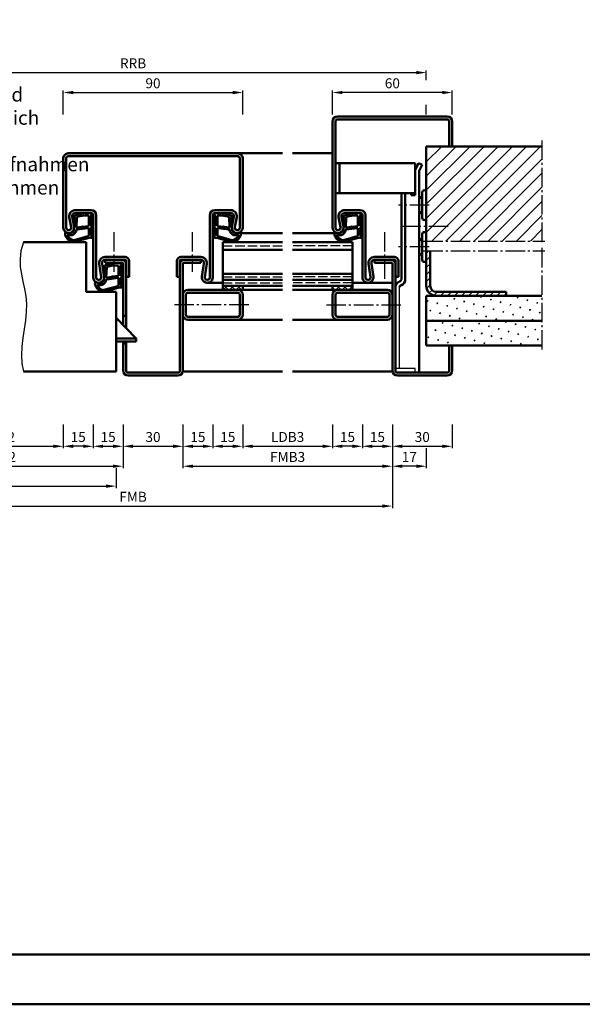
# Model space of a CAD drawing. Units: millimetres. Extents: x 0 to 8400, y -26 to 743.
# Drawn here: x 5485 to 5767, y 0 to 494 of the extents above; entities that cross this region are included whole.
import ezdxf

# ---------------------------------------------------------------- set-up
doc = ezdxf.new("R2010")
doc.units = ezdxf.units.MM
doc.linetypes.add('AM_DIN_F_W050', pattern=[6.25, 4.75, -1.5])
doc.linetypes.add('AM_DIN_G_W050', pattern=[13.75, 9.75, -1.5, 1, -1.5])
for name, color, linetype, lineweight in [('AM_0', 7, 'Continuous', 50), ('AM_1', 14, 'Continuous', 50), ('AM_3', 6, 'AM_DIN_F_W050', 25), ('AM_4', 3, 'Continuous', 25), ('AM_5', 3, 'Continuous', 25), ('AM_6', 2, 'Continuous', 35), ('AM_7', 4, 'AM_DIN_G_W050', 25), ('AM_8', 1, 'Continuous', 25), ('AM_BOR', 7, 'Continuous', 50)]:
    doc.layers.add(name, color=color, linetype=linetype, lineweight=lineweight)
doc.layers.add('AM_12', color=7, linetype='Continuous', lineweight=50, plot=False)
doc.styles.get("Standard").update_dxf_attribs({"font": 'ISOCP.SHX'})
doc.dimstyles.new('AM_DIN$0', dxfattribs={"dimtxt": 5, "dimasz": 5, "dimexe": 1, "dimexo": 1, "dimgap": 1.5, "dimtad": 1, "dimdsep": 46, "dimtxsty": 'Standard', "dimcen": 0, "dimclrd": 256, "dimclre": 256, "dimclrt": 2, "dimazin": 2, "dimtp": 0.1, "dimtm": 0.1, "dimtfac": 0.71, "dimtmove": 0, "dimatfit": 3, "dimfxl": 0, "dimlwd": -1, "dimlwe": -1, "dimarcsym": 0})
pattern_1 = [(45, (-119.0536, 1020.9957), (-1.3148007, 4.9069032), [0.635, -4.445]), (135, (-118.829, 1021.2202), (-4.9069032, 1.3148007), [0.3175, -8.481318]), (135, (-118.773, 1021.2763), (-4.9069032, 1.3148007), [0.254, -8.544818]), (135, (-118.8852, 1021.164), (-4.9069032, 1.3148007), [0.254, -8.544818]), (105, (-118.717, 1021.3324), (-4.9069032, 1.3148008), [0.2032, -4.8768]), (165, (-118.9414, 1021.108), (-3.5921024, -3.5921024), [0.2032, -4.8768])]

# ---------------------------------------------------------------- blocks, each defined once
blk = doc.blocks.new('DIN_A3_BOS')
at = {"layer": 'AM_12'}
blk.add_lwpolyline([(0, 0), (420, 0), (420, 297), (0, 297)], close=True, dxfattribs=at)
at = {"layer": 'AM_BOR'}
blk.add_lwpolyline([(20, 10), (410, 10), (410, 287), (20, 287)], close=True, dxfattribs=at)
blk = doc.blocks.new('*D15')
at = {"layer": 'AM_5', "linetype": 'ByBlock'}
for p, q in [((5507, 446.5), (5507, 458.5)), ((5512, 457.5), (5592, 457.5)), ((5597, 446.5), (5597, 458.5))]:
    blk.add_line(p, q, dxfattribs=at)
at = {"layer": 'AM_5'}
for points in [[(5512, 458.33), (5512, 456.67), (5507, 457.5)], [(5592, 458.33), (5592, 456.67), (5597, 457.5)]]:
    blk.add_solid(points, dxfattribs=at)
at = {"layer": 'Defpoints', "color": 0}
for p in [(5597, 457.5), (5507, 445.5), (5597, 445.5)]:
    blk.add_point(p, dxfattribs=at)
at = {"layer": 'AM_5', "color": 2, "insert": (5552, 461.5), "char_height": 5, "attachment_point": 5}
blk.add_mtext('90', dxfattribs=at)
blk = doc.blocks.new('*D129')
at = {"layer": 'AM_5', "linetype": 'ByBlock'}
for p, q in [((5537, 291), (5537, 279)), ((5567, 291), (5567, 279)), ((5542, 280), (5562, 280))]:
    blk.add_line(p, q, dxfattribs=at)
at = {"layer": 'AM_5'}
for points in [[(5542, 280.83), (5542, 279.17), (5537, 280)], [(5562, 280.83), (5562, 279.17), (5567, 280)]]:
    blk.add_solid(points, dxfattribs=at)
at = {"layer": 'Defpoints', "color": 0}
for p in [(5537, 292), (5567, 292), (5567, 280)]:
    blk.add_point(p, dxfattribs=at)
at = {"layer": 'AM_5', "color": 2, "insert": (5552, 284), "char_height": 5, "attachment_point": 5}
blk.add_mtext('30', dxfattribs=at)
blk = doc.blocks.new('*D130')
at = {"layer": 'AM_5', "linetype": 'ByBlock'}
for p, q in [((5522, 291), (5522, 279)), ((5537, 291), (5537, 279)), ((5527, 280), (5532, 280))]:
    blk.add_line(p, q, dxfattribs=at)
at = {"layer": 'AM_5'}
for points in [[(5527, 280.83), (5527, 279.17), (5522, 280)], [(5532, 280.83), (5532, 279.17), (5537, 280)]]:
    blk.add_solid(points, dxfattribs=at)
at = {"layer": 'Defpoints', "color": 0}
for p in [(5522, 292), (5537, 292), (5537, 280)]:
    blk.add_point(p, dxfattribs=at)
at = {"layer": 'AM_5', "color": 2, "insert": (5529.5, 284), "char_height": 5, "attachment_point": 5}
blk.add_mtext('15', dxfattribs=at)
blk = doc.blocks.new('*D131')
at = {"layer": 'AM_5', "linetype": 'ByBlock'}
for p, q in [((5507, 291), (5507, 279)), ((5522, 291), (5522, 279)), ((5517, 280), (5512, 280))]:
    blk.add_line(p, q, dxfattribs=at)
at = {"layer": 'AM_5'}
for points in [[(5512, 280.83), (5512, 279.17), (5507, 280)], [(5517, 280.83), (5517, 279.17), (5522, 280)]]:
    blk.add_solid(points, dxfattribs=at)
at = {"layer": 'Defpoints', "color": 0}
for p in [(5507, 292), (5522, 292), (5507, 280)]:
    blk.add_point(p, dxfattribs=at)
at = {"layer": 'AM_5', "color": 2, "insert": (5514.5, 284), "char_height": 5, "attachment_point": 5}
blk.add_mtext('15', dxfattribs=at)
blk = doc.blocks.new('*D132')
at = {"layer": 'AM_5', "linetype": 'ByBlock'}
for p, q in [((5567, 291), (5567, 279)), ((5582, 291), (5582, 279)), ((5572, 280), (5577, 280))]:
    blk.add_line(p, q, dxfattribs=at)
at = {"layer": 'AM_5'}
for points in [[(5572, 280.83), (5572, 279.17), (5567, 280)], [(5577, 280.83), (5577, 279.17), (5582, 280)]]:
    blk.add_solid(points, dxfattribs=at)
at = {"layer": 'Defpoints', "color": 0}
for p in [(5567, 292), (5582, 292), (5582, 280)]:
    blk.add_point(p, dxfattribs=at)
at = {"layer": 'AM_5', "color": 2, "insert": (5574.5, 284), "char_height": 5, "attachment_point": 5}
blk.add_mtext('15', dxfattribs=at)
blk = doc.blocks.new('*D133')
at = {"layer": 'AM_5', "linetype": 'ByBlock'}
for p, q in [((5582, 291), (5582, 279)), ((5597, 291), (5597, 279)), ((5587, 280), (5592, 280))]:
    blk.add_line(p, q, dxfattribs=at)
at = {"layer": 'AM_5'}
for points in [[(5587, 280.83), (5587, 279.17), (5582, 280)], [(5592, 280.83), (5592, 279.17), (5597, 280)]]:
    blk.add_solid(points, dxfattribs=at)
at = {"layer": 'Defpoints', "color": 0}
for p in [(5582, 292), (5597, 292), (5597, 280)]:
    blk.add_point(p, dxfattribs=at)
at = {"layer": 'AM_5', "color": 2, "insert": (5589.5, 284), "char_height": 5, "attachment_point": 5}
blk.add_mtext('15', dxfattribs=at)
blk = doc.blocks.new('*D134')
at = {"layer": 'AM_5', "linetype": 'ByBlock'}
for p, q in [((5672, 291), (5672, 279)), ((5702, 291), (5702, 279)), ((5677, 280), (5697, 280))]:
    blk.add_line(p, q, dxfattribs=at)
at = {"layer": 'AM_5'}
for points in [[(5677, 280.83), (5677, 279.17), (5672, 280)], [(5697, 280.83), (5697, 279.17), (5702, 280)]]:
    blk.add_solid(points, dxfattribs=at)
at = {"layer": 'Defpoints', "color": 0}
for p in [(5672, 292), (5702, 292), (5702, 280)]:
    blk.add_point(p, dxfattribs=at)
at = {"layer": 'AM_5', "color": 2, "insert": (5687, 284), "char_height": 5, "attachment_point": 5}
blk.add_mtext('30', dxfattribs=at)
blk = doc.blocks.new('*D135')
at = {"layer": 'AM_5', "linetype": 'ByBlock'}
for p, q in [((5657, 291), (5657, 279)), ((5672, 291), (5672, 279)), ((5662, 280), (5667, 280))]:
    blk.add_line(p, q, dxfattribs=at)
at = {"layer": 'AM_5'}
for points in [[(5662, 280.83), (5662, 279.17), (5657, 280)], [(5667, 280.83), (5667, 279.17), (5672, 280)]]:
    blk.add_solid(points, dxfattribs=at)
at = {"layer": 'Defpoints', "color": 0}
for p in [(5657, 292), (5672, 292), (5672, 280)]:
    blk.add_point(p, dxfattribs=at)
at = {"layer": 'AM_5', "color": 2, "insert": (5664.5, 284), "char_height": 5, "attachment_point": 5}
blk.add_mtext('15', dxfattribs=at)
blk = doc.blocks.new('*D136')
at = {"layer": 'AM_5', "linetype": 'ByBlock'}
for p, q in [((5642, 291), (5642, 279)), ((5657, 291), (5657, 279)), ((5652, 280), (5647, 280))]:
    blk.add_line(p, q, dxfattribs=at)
at = {"layer": 'AM_5'}
for points in [[(5647, 280.83), (5647, 279.17), (5642, 280)], [(5652, 280.83), (5652, 279.17), (5657, 280)]]:
    blk.add_solid(points, dxfattribs=at)
at = {"layer": 'Defpoints', "color": 0}
for p in [(5642, 292), (5657, 292), (5642, 280)]:
    blk.add_point(p, dxfattribs=at)
at = {"layer": 'AM_5', "color": 2, "insert": (5649.5, 284), "char_height": 5, "attachment_point": 5}
blk.add_mtext('15', dxfattribs=at)
blk = doc.blocks.new('*D137')
at = {"layer": 'AM_5', "linetype": 'ByBlock'}
for p, q in [((5597, 291), (5597, 279)), ((5642, 291), (5642, 279)), ((5602, 280), (5637, 280))]:
    blk.add_line(p, q, dxfattribs=at)
at = {"layer": 'AM_5'}
for points in [[(5602, 280.83), (5602, 279.17), (5597, 280)], [(5637, 280.83), (5637, 279.17), (5642, 280)]]:
    blk.add_solid(points, dxfattribs=at)
at = {"layer": 'Defpoints', "color": 0}
for p in [(5597, 292), (5642, 292), (5642, 280)]:
    blk.add_point(p, dxfattribs=at)
at = {"layer": 'AM_5', "color": 2, "insert": (5619.5, 284.03), "char_height": 5, "attachment_point": 5}
blk.add_mtext('LDB3', dxfattribs=at)
blk = doc.blocks.new('*D138')
at = {"layer": 'AM_5', "linetype": 'ByBlock'}
for p, q in [((5442, 291), (5442, 279)), ((5507, 291), (5507, 279)), ((5447, 280), (5502, 280))]:
    blk.add_line(p, q, dxfattribs=at)
at = {"layer": 'AM_5'}
for points in [[(5447, 280.83), (5447, 279.17), (5442, 280)], [(5502, 280.83), (5502, 279.17), (5507, 280)]]:
    blk.add_solid(points, dxfattribs=at)
at = {"layer": 'Defpoints', "color": 0}
for p in [(5442, 292), (5507, 292), (5507, 280)]:
    blk.add_point(p, dxfattribs=at)
at = {"layer": 'AM_5', "color": 2, "insert": (5474.5, 284.03), "char_height": 5, "attachment_point": 5}
blk.add_mtext('LDB2', dxfattribs=at)
blk = doc.blocks.new('*D139')
at = {"layer": 'AM_5', "linetype": 'ByBlock'}
for p, q in [((5412, 291), (5412, 269)), ((5537, 291), (5537, 269)), ((5417, 270), (5532, 270))]:
    blk.add_line(p, q, dxfattribs=at)
at = {"layer": 'AM_5'}
for points in [[(5417, 270.83), (5417, 269.17), (5412, 270)], [(5532, 270.83), (5532, 269.17), (5537, 270)]]:
    blk.add_solid(points, dxfattribs=at)
at = {"layer": 'Defpoints', "color": 0}
for p in [(5412, 292), (5537, 292), (5537, 270)]:
    blk.add_point(p, dxfattribs=at)
at = {"layer": 'AM_5', "color": 2, "insert": (5474.5, 274), "char_height": 5, "attachment_point": 5}
blk.add_mtext('FMB2', dxfattribs=at)
blk = doc.blocks.new('*D140')
at = {"layer": 'AM_5', "linetype": 'ByBlock'}
for p, q in [((5567, 291), (5567, 269)), ((5672, 291), (5672, 269)), ((5572, 270), (5667, 270))]:
    blk.add_line(p, q, dxfattribs=at)
at = {"layer": 'AM_5'}
for points in [[(5572, 270.83), (5572, 269.17), (5567, 270)], [(5667, 270.83), (5667, 269.17), (5672, 270)]]:
    blk.add_solid(points, dxfattribs=at)
at = {"layer": 'Defpoints', "color": 0}
for p in [(5567, 292), (5672, 292), (5672, 270)]:
    blk.add_point(p, dxfattribs=at)
at = {"layer": 'AM_5', "color": 2, "insert": (5619.5, 274), "char_height": 5, "attachment_point": 5}
blk.add_mtext('FMB3', dxfattribs=at)
blk = doc.blocks.new('*D141')
at = {"layer": 'AM_5', "linetype": 'ByBlock'}
for p, q in [((5415.5, 269), (5415.5, 259)), ((5533.5, 269), (5533.5, 259)), ((5420.5, 260), (5528.5, 260))]:
    blk.add_line(p, q, dxfattribs=at)
at = {"layer": 'AM_5'}
for points in [[(5420.5, 260.83), (5420.5, 259.17), (5415.5, 260)], [(5528.5, 260.83), (5528.5, 259.17), (5533.5, 260)]]:
    blk.add_solid(points, dxfattribs=at)
at = {"layer": 'Defpoints', "color": 0}
for p in [(5415.5, 270), (5533.5, 270), (5533.5, 260)]:
    blk.add_point(p, dxfattribs=at)
at = {"layer": 'AM_5', "color": 2, "insert": (5474.5, 264), "char_height": 5, "attachment_point": 5}
blk.add_mtext('TAB', dxfattribs=at)
blk = doc.blocks.new('*D142')
at = {"layer": 'AM_5', "linetype": 'ByBlock'}
for p, q in [((5412, 291), (5412, 249)), ((5672, 291), (5672, 249)), ((5417, 250), (5667, 250))]:
    blk.add_line(p, q, dxfattribs=at)
at = {"layer": 'AM_5'}
for points in [[(5417, 250.83), (5417, 249.17), (5412, 250)], [(5667, 250.83), (5667, 249.17), (5672, 250)]]:
    blk.add_solid(points, dxfattribs=at)
at = {"layer": 'Defpoints', "color": 0}
for p in [(5412, 292), (5672, 292), (5672, 250)]:
    blk.add_point(p, dxfattribs=at)
at = {"layer": 'AM_5', "color": 2, "insert": (5542, 254), "char_height": 5, "attachment_point": 5}
blk.add_mtext('FMB', dxfattribs=at)
blk = doc.blocks.new('*D341')
at = {"layer": 'AM_5', "linetype": 'ByBlock'}
for p, q in [((5642, 446.5), (5642, 458.5)), ((5697, 457.5), (5647, 457.5)), ((5702, 446.5), (5702, 458.5))]:
    blk.add_line(p, q, dxfattribs=at)
at = {"layer": 'AM_5'}
for points in [[(5647, 458.33), (5647, 456.67), (5642, 457.5)], [(5697, 458.33), (5697, 456.67), (5702, 457.5)]]:
    blk.add_solid(points, dxfattribs=at)
at = {"layer": 'Defpoints', "color": 0}
for p in [(5642, 457.5), (5642, 445.5), (5702, 445.5)]:
    blk.add_point(p, dxfattribs=at)
at = {"layer": 'AM_5', "color": 2, "insert": (5672, 461.5), "char_height": 5, "attachment_point": 5}
blk.add_mtext('60', dxfattribs=at)
blk = doc.blocks.new('*D342')
at = {"layer": 'AM_5', "linetype": 'ByBlock'}
for p, q in [((5672, 291), (5672, 269)), ((5689, 279), (5689, 269)), ((5684, 270), (5677, 270))]:
    blk.add_line(p, q, dxfattribs=at)
at = {"layer": 'AM_5'}
for points in [[(5677, 270.83), (5677, 269.17), (5672, 270)], [(5684, 270.83), (5684, 269.17), (5689, 270)]]:
    blk.add_solid(points, dxfattribs=at)
at = {"layer": 'Defpoints', "color": 0}
for p in [(5672, 292), (5689, 280), (5672, 270)]:
    blk.add_point(p, dxfattribs=at)
at = {"layer": 'AM_5', "color": 2, "insert": (5680.5, 274), "char_height": 5, "attachment_point": 5}
blk.add_mtext('17', dxfattribs=at)
blk = doc.blocks.new('*D343')
at = {"layer": 'AM_5', "linetype": 'ByBlock'}
for p, q in [((5395, 463.75), (5395, 468.5)), ((5400, 467.5), (5684, 467.5)), ((5689, 463.75), (5689, 468.5)), ((5395, 446.5), (5395, 451.25)), ((5689, 446.5), (5689, 451.25))]:
    blk.add_line(p, q, dxfattribs=at)
at = {"layer": 'AM_5'}
for points in [[(5400, 468.33), (5400, 466.67), (5395, 467.5)], [(5684, 468.33), (5684, 466.67), (5689, 467.5)]]:
    blk.add_solid(points, dxfattribs=at)
at = {"layer": 'Defpoints', "color": 0}
for p in [(5689, 467.5), (5395, 445.5), (5689, 445.5)]:
    blk.add_point(p, dxfattribs=at)
at = {"layer": 'AM_5', "color": 2, "insert": (5542, 471.5), "char_height": 5, "attachment_point": 5}
blk.add_mtext('RRB', dxfattribs=at)

msp = doc.modelspace()

# ---------------------------------------------------------------- hatches: boundary and pattern name
at = {"layer": 'AM_8'}
h = msp.add_hatch(color=256, dxfattribs=at)
h.dxf.hatch_style = 1
h.paths.add_polyline_path([(5673, 375), (5662.985, 375, 0.4574018), (5660.017, 371.566), (5660.987, 364.931, -1.0753541), (5658.5, 364.75), (5658.5, 396, 0.4142136), (5656, 398.5), (5648, 398.5, 0.4693847), (5645.051, 394.949), (5645.979, 389.979, -1.0968549), (5643.5, 389.75), (5643.5, 443, -0.4142136), (5644.5, 444), (5699.5, 444, -0.4142136), (5700.5, 443), (5700.5, 430.5), (5702, 430.5), (5702, 443, 0.4142136), (5699.5, 445.5), (5644.5, 445.5, 0.4142136), (5642, 443), (5642, 389.75, 1.0968549), (5647.453, 390.255), (5646.525, 395.225, -0.4693847), (5648, 397), (5656, 397, -0.4142136), (5657, 396), (5657, 364.75, 1.0753541), (5662.471, 365.148), (5661.501, 371.783, -0.4574018), (5662.985, 373.5), (5673, 373.5, -0.4142136), (5673.5, 373), (5673.5, 365), (5675, 365), (5675, 373, 0.4142136)])
h = msp.add_hatch(dxfattribs=at)
h.set_pattern_fill('_U', color=256, scale=5, angle=45, pattern_type=0)
h.set_pattern_definition([(45, (-119.0536, 1020.9957), (-3.535534, 3.535534), [])])
h.paths.add_polyline_path([(5747, 430.5), (5689, 430.5), (5689, 383), (5747, 383)])
h = msp.add_hatch(color=256, dxfattribs=at)
h.dxf.hatch_style = 1
h.paths.add_polyline_path([(5576.015, 375), (5566, 375, 0.4142136), (5564, 373), (5564, 365), (5565.5, 365), (5565.5, 373, -0.4142136), (5566, 373.5), (5576.015, 373.5, -0.4574018), (5577.499, 371.783), (5576.529, 365.148, 1.0753541), (5582, 364.75), (5582, 396, -0.4142136), (5583, 397), (5591, 397, -0.4693847), (5592.475, 395.225), (5591.547, 390.255, 1.0968549), (5597, 389.75), (5597, 424.5, 0.4142136), (5594.5, 427), (5594.25, 427), (5509.5, 427, 0.4142136), (5507, 424.5), (5507, 389.75, 1.0968549), (5512.453, 390.255), (5511.525, 395.225, -0.4693847), (5513, 397), (5521, 397, -0.4142136), (5522, 396), (5522, 364.75, 1.0753541), (5527.471, 365.148), (5526.501, 371.783, -0.4574018), (5527.985, 373.5), (5538, 373.5, -0.4142136), (5538.5, 373), (5538.5, 365), (5540, 365), (5540, 373, 0.4142136), (5538, 375), (5527.985, 375, 0.4574018), (5525.017, 371.566), (5525.987, 364.931, -1.0753541), (5523.5, 364.75), (5523.5, 396, 0.4142136), (5521, 398.5), (5513, 398.5, 0.4693847), (5510.051, 394.949), (5510.979, 389.979, -1.0968549), (5508.5, 389.75), (5508.5, 424.5, -0.4142136), (5509.5, 425.5), (5594.5, 425.5, -0.4142136), (5595.5, 424.5), (5595.5, 389.75, -1.0968549), (5593.021, 389.979), (5593.949, 394.949, 0.4693847), (5591, 398.5), (5583, 398.5, 0.4142136), (5580.5, 396), (5580.5, 364.75, -1.0753541), (5578.013, 364.931), (5578.983, 371.566, 0.4574018)])
h = msp.add_hatch(dxfattribs=at)
h.set_pattern_fill('_U', color=256, scale=2.5, angle=45, pattern_type=0)
h.set_pattern_definition([(45, (-119.0536, 1020.9957), (-1.767767, 1.767767), [])])
h.paths.add_polyline_path([(5729, 357.5), (5694, 357.5, -0.4142136), (5691, 360.5), (5691, 378), (5689, 378), (5689, 360.5, 0.4142136), (5694, 355.5), (5729, 355.5)])
h = msp.add_hatch(color=256, dxfattribs=at)
h.dxf.hatch_style = 1
h.paths.add_polyline_path([(5538.5, 371.5, 0.4142136), (5536.5, 373.5), (5528, 373.5), (5528, 372), (5536.5, 372, -0.4142136), (5537, 371.5), (5537, 345.5), (5538.5, 345.5)])
h = msp.add_hatch(color=256, dxfattribs=at)
h.dxf.hatch_style = 1
h.paths.add_polyline_path([(5567, 371.5, -0.4142136), (5567.5, 372), (5576, 372), (5576, 373.5), (5567.5, 373.5, 0.4142136), (5565.5, 371.5), (5565.5, 318, -0.4142136), (5564.5, 317), (5539.5, 317, -0.4142136), (5538.5, 318), (5538.5, 331.5), (5537, 331.5), (5537, 318, 0.4142136), (5539.5, 315.5), (5564.5, 315.5, 0.4142136), (5567, 318)])
h = msp.add_hatch(color=256, dxfattribs=at)
h.dxf.hatch_style = 1
h.paths.add_polyline_path([(5671.5, 373.5), (5663, 373.5), (5663, 372), (5671.5, 372, -0.4142136), (5672, 371.5), (5672, 318, 0.4142136), (5674.5, 315.5), (5699.5, 315.5, 0.4142136), (5702, 318), (5702, 330.5), (5700.5, 330.5), (5700.5, 318, -0.4142136), (5699.5, 317), (5674.5, 317, -0.4142136), (5673.5, 318), (5673.5, 371.5, 0.4142136)])
h = msp.add_hatch(color=256, dxfattribs=at)
h.dxf.hatch_style = 1
h.paths.add_polyline_path([(5594.5, 358.5), (5569.5, 358.5, 0.4142136), (5567, 356), (5567, 346, 0.4142136), (5569.5, 343.5), (5594.5, 343.5, 0.4142136), (5597, 346), (5597, 356, 0.4142136)])
h.paths.add_polyline_path([(5594.5, 357, -0.4142136), (5595.5, 356), (5595.5, 346, -0.4142136), (5594.5, 345), (5569.5, 345, -0.4142136), (5568.5, 346), (5568.5, 356, -0.4142136), (5569.5, 357)], flags=16)
h = msp.add_hatch(dxfattribs=at)
h.set_pattern_fill('_U', color=256, scale=2.3, angle=-45, style=0, double=1, pattern_type=0)
h.set_pattern_definition([(315, (5684.5, 355), (1.626346, 1.626346), []), (45, (5684.5, 355), (-1.626346, 1.626346), [])])
h.paths.add_polyline_path([(5597, 360.5), (5587, 360.5), (5587, 358.5), (5597, 358.5)])
h = msp.add_hatch(dxfattribs=at)
h.set_pattern_fill('_U', color=256, scale=2.3, angle=-45, style=0, double=1, pattern_type=0)
h.set_pattern_definition([(315, (5529.5, 355), (1.626346, 1.626346), []), (45, (5529.5, 355), (-1.626346, 1.626346), [])])
h.paths.add_polyline_path([(5642, 360.5), (5652, 360.5), (5652, 358.5), (5642, 358.5)])
h = msp.add_hatch(color=256, dxfattribs=at)
h.dxf.hatch_style = 1
h.paths.add_polyline_path([(5669.5, 358.5), (5644.5, 358.5, 0.4142136), (5642, 356), (5642, 346, 0.4142136), (5644.5, 343.5), (5669.5, 343.5, 0.4142136), (5672, 346), (5672, 356, 0.4142136)])
h.paths.add_polyline_path([(5669.5, 357, -0.4142136), (5670.5, 356), (5670.5, 346, -0.4142136), (5669.5, 345), (5644.5, 345, -0.4142136), (5643.5, 346), (5643.5, 356, -0.4142136), (5644.5, 357)], flags=16)
h = msp.add_hatch(dxfattribs=at)
h.set_pattern_fill('SWAMP', color=256, scale=0.2, angle=45)
h.set_pattern_definition(pattern_1)
h.paths.add_polyline_path([(5747, 355.5), (5689, 355.5), (5689, 343), (5747, 343)])
h = msp.add_hatch(dxfattribs=at)
h.set_pattern_fill('SWAMP', color=256, scale=0.2, angle=45)
h.set_pattern_definition(pattern_1)
h.paths.add_polyline_path([(5747, 343), (5689, 343), (5689, 330.5), (5747, 330.5)])

# ---------------------------------------------------------------- linework, layer by layer
for p, q in [((5675.5, 319), (5675.5, 359.807)), ((5683.5, 319), (5673.5, 319)), ((5683.5, 317), (5683.5, 319))]:
    msp.add_line(p, q)
at = {"layer": 'AM_0'}
for p, q in [((5699.5, 445.5), (5644.5, 445.5)), ((5642, 389.75), (5642, 443)), ((5643.5, 443), (5643.5, 389.75)), ((5699.5, 444), (5644.5, 444)), ((5700.5, 430.5), (5700.5, 443)), ((5702, 430.5), (5702, 443)), ((5689, 430.5), (5747, 430.5)), ((5689, 430.5), (5689, 360.5)), ((5509.5, 427), (5594.5, 427)), ((5509.5, 425.5), (5594.5, 425.5)), ((5507, 389.75), (5507, 424.5)), ((5508.5, 389.75), (5508.5, 424.5)), ((5595.5, 389.75), (5595.5, 424.5)), ((5597, 389.75), (5597, 424.5)), ((5683.5, 422), (5643.5, 422)), ((5645.5, 407), (5645.5, 422)), ((5683.5, 406), (5683.5, 422)), ((5685.121, 422), (5683.5, 418.58)), ((5686.928, 421.143), (5685.121, 422)), ((5686.928, 421.143), (5685.5, 418.13)), ((5685.5, 418.13), (5685.5, 317)), ((5683.5, 407), (5643.5, 407)), ((5676.5, 363.7), (5676.5, 407)), ((5678.5, 407), (5678.5, 363.7)), ((5681.4, 406), (5681.4, 407)), ((5683.5, 406), (5681.4, 406)), ((5687, 394.5), (5687, 407.5)), ((5687, 405), (5685.5, 405)), ((5513, 398.5), (5521, 398.5)), ((5513, 397), (5521, 397)), ((5522, 396), (5522, 364.75)), ((5523.5, 396), (5523.5, 364.75)), ((5580.5, 396), (5580.5, 364.75)), ((5582, 396), (5582, 364.75)), ((5591, 398.5), (5583, 398.5)), ((5591, 397), (5583, 397)), ((5648, 398.5), (5656, 398.5)), ((5648, 397), (5656, 397)), ((5657, 396), (5657, 364.75)), ((5658.5, 364.75), (5658.5, 396)), ((5687, 397), (5685.5, 397)), ((5510.979, 389.979), (5510.051, 394.949)), ((5512.453, 390.255), (5511.525, 395.225)), ((5591.547, 390.255), (5592.475, 395.225)), ((5593.021, 389.979), (5593.949, 394.949)), ((5645.979, 389.979), (5645.051, 394.949)), ((5647.453, 390.255), (5646.525, 395.225)), ((5687, 373.5), (5687, 386.5)), ((5518.5, 382.5), (5487, 382.5)), ((5518.5, 382.5), (5518.5, 357.5)), ((5587, 358.5), (5587, 382.5)), ((5587, 382.5), (5617, 382.5)), ((5652, 382.5), (5622, 382.5)), ((5652, 358.5), (5652, 382.5)), ((5687, 384), (5685.5, 384)), ((5587, 378.5), (5617, 378.5)), ((5652, 378.5), (5622, 378.5)), ((5687, 376), (5685.5, 376)), ((5691, 360.5), (5691, 378)), ((5525.017, 371.566), (5525.987, 364.931)), ((5526.501, 371.783), (5527.471, 365.148)), ((5527.985, 375), (5538, 375)), ((5527.985, 373.5), (5538, 373.5)), ((5528, 373.5), (5528, 372)), ((5536.5, 372), (5528, 372)), ((5537, 340.825), (5537, 371.5)), ((5538.5, 339.25), (5538.5, 373)), ((5540, 373), (5540, 365)), ((5564, 373), (5564, 365)), ((5565.5, 318), (5565.5, 373)), ((5576.015, 375), (5566, 375)), ((5576.015, 373.5), (5566, 373.5)), ((5567, 318), (5567, 371.5)), ((5567.5, 372), (5576, 372)), ((5576, 373.5), (5576, 372)), ((5577.499, 371.783), (5576.529, 365.148)), ((5578.983, 371.566), (5578.013, 364.931)), ((5660.017, 371.566), (5660.987, 364.931)), ((5661.501, 371.783), (5662.471, 365.148)), ((5662.985, 375), (5673, 375)), ((5662.985, 373.5), (5673, 373.5)), ((5663, 373.5), (5663, 372)), ((5671.5, 372), (5663, 372)), ((5672, 318), (5672, 371.5)), ((5673.5, 318), (5673.5, 373)), ((5675, 373), (5675, 365)), ((5587, 366.5), (5617, 366.5)), ((5652, 366.5), (5622, 366.5)), ((5540, 365), (5538.5, 365)), ((5564, 365), (5565.5, 365)), ((5587, 363.5), (5617, 363.5)), ((5652, 363.5), (5622, 363.5)), ((5675, 365), (5673.5, 365)), ((5675.474, 362.627), (5675.842, 362.761)), ((5676.158, 360.747), (5676.526, 360.881)), ((5533.5, 357.5), (5518.5, 357.5)), ((5533.5, 357.5), (5533.5, 317.5)), ((5568.5, 346), (5568.5, 356)), ((5597, 358.5), (5569.5, 358.5)), ((5594.5, 357), (5569.5, 357)), ((5587, 360.5), (5617, 360.5)), ((5595.5, 356), (5595.5, 346)), ((5597, 360.5), (5597, 358.5)), ((5597, 356), (5597, 346)), ((5652, 360.5), (5622, 360.5)), ((5642, 360.5), (5642, 358.5)), ((5642, 358.5), (5669.5, 358.5)), ((5642, 356), (5642, 346)), ((5643.5, 356), (5643.5, 346)), ((5644.5, 357), (5669.5, 357)), ((5670.5, 346), (5670.5, 356)), ((5694, 357.5), (5729, 357.5)), ((5729, 355.5), (5729, 357.5)), ((5689, 355.5), (5747, 355.5)), ((5689, 355.5), (5689, 330.5)), ((5543.5, 334), (5533.5, 344.5)), ((5538.5, 345.5), (5537, 345.5)), ((5594.5, 345), (5569.5, 345)), ((5594.5, 343.5), (5569.5, 343.5)), ((5644.5, 345), (5669.5, 345)), ((5644.5, 343.5), (5669.5, 343.5)), ((5689, 343), (5747, 343)), ((5543.5, 334), (5533.5, 334)), ((5543.5, 332.5), (5533.5, 332.5)), ((5537, 318), (5537, 332.5)), ((5538.5, 331.5), (5537, 331.5)), ((5538.5, 318), (5538.5, 332.5)), ((5543.5, 332.5), (5543.5, 334)), ((5689, 330.5), (5747, 330.5)), ((5700.5, 330.5), (5700.5, 318)), ((5702, 330.5), (5702, 318)), ((5533.5, 317.5), (5487, 317.5)), ((5539.5, 317), (5564.5, 317)), ((5699.5, 317), (5674.5, 317)), ((5539.5, 315.5), (5564.5, 315.5)), ((5699.5, 315.5), (5674.5, 315.5))]:
    msp.add_line(p, q, dxfattribs=at)
for centre, radius, start, end in [((5644.5, 443), 2.5, 90, 180), ((5699.5, 443), 2.5, 0, 90), ((5644.5, 443), 1, 90, 180), ((5699.5, 443), 1, 0, 90), ((5509.5, 424.5), 2.5, 90, 180), ((5509.5, 424.5), 1, 90, 180), ((5594.5, 424.5), 2.5, 0, 90), ((5594.5, 424.5), 1, 0, 90), ((5688, 407.5), 1, 0, 180), ((5513, 395.5), 3, 90, 190.57858), ((5513, 395.5), 1.5, 90, 190.57858), ((5521, 396), 2.5, 0, 90), ((5521, 396), 1, 0, 90), ((5583, 396), 2.5, 90, 180), ((5583, 396), 1, 90, 180), ((5591, 395.5), 3, 349.42142, 90), ((5591, 395.5), 1.5, 349.42142, 90), ((5648, 395.5), 3, 90, 190.57858), ((5648, 395.5), 1.5, 90, 190.57858), ((5656, 396), 2.5, 0, 90), ((5656, 396), 1, 0, 90), ((5688, 394.5), 1, 180, 0), ((5509.75, 389.75), 2.75, 180, 10.57858), ((5509.75, 389.75), 1.25, 180, 10.57858), ((5594.25, 389.75), 2.75, 169.42142, 0), ((5594.25, 389.75), 1.25, 169.42142, 0), ((5644.75, 389.75), 2.75, 180, 10.57858), ((5644.75, 389.75), 1.25, 180, 10.57858), ((5688, 386.5), 1, 0, 180), ((5527.985, 372), 3, 90, 188.31776), ((5527.985, 372), 1.5, 90, 188.31776), ((5536.5, 371.5), 2, 0, 90), ((5536.5, 371.5), 0.5, 0, 90), ((5538, 373), 2, 0, 90), ((5538, 373), 0.5, 0, 90), ((5566, 373), 2, 90, 180), ((5567.5, 371.5), 2, 90, 180), ((5566, 373), 0.5, 90, 180), ((5567.5, 371.5), 0.5, 90, 180), ((5576.015, 372), 3, 351.68224, 90), ((5576.015, 372), 1.5, 351.68224, 90), ((5662.985, 372), 3, 90, 188.31776), ((5662.985, 372), 1.5, 90, 188.31776), ((5671.5, 371.5), 2, 0, 90), ((5671.5, 371.5), 0.5, 0, 90), ((5673, 373), 2, 0, 90), ((5673, 373), 0.5, 0, 90), ((5688, 373.5), 1, 180, 0), ((5524.75, 364.75), 2.75, 180, 8.31776), ((5524.75, 364.75), 1.25, 180, 8.31776), ((5579.25, 364.75), 2.75, 171.68224, 0), ((5579.25, 364.75), 1.25, 171.68224, 0), ((5659.75, 364.75), 2.75, 180, 8.31776), ((5659.75, 364.75), 1.25, 180, 8.31776), ((5676.5, 359.807), 3, 110, 180), ((5676.5, 359.807), 1, 110, 180), ((5675.5, 363.7), 1, 290, 0), ((5675.5, 363.7), 3, 290, 0), ((5569.5, 356), 2.5, 90, 180), ((5569.5, 356), 1, 90, 180), ((5594.5, 356), 2.5, 0, 90), ((5594.5, 356), 1, 0, 90), ((5644.5, 356), 2.5, 90, 180), ((5644.5, 356), 1, 90, 180), ((5669.5, 356), 2.5, 0, 90), ((5669.5, 356), 1, 0, 90), ((5694, 360.5), 5, 180, 270), ((5694, 360.5), 3, 180, 270), ((5569.5, 346), 2.5, 180, 270), ((5569.5, 346), 1, 180, 270), ((5594.5, 346), 1, 270, 0), ((5594.5, 346), 2.5, 270, 0), ((5644.5, 346), 2.5, 180, 270), ((5644.5, 346), 1, 180, 270), ((5669.5, 346), 2.5, 270, 0), ((5669.5, 346), 1, 270, 0), ((5539.5, 318), 2.5, 180, 270), ((5539.5, 318), 1, 180, 270), ((5564.5, 318), 2.5, 270, 0), ((5564.5, 318), 1, 270, 0), ((5674.5, 318), 2.5, 180, 270), ((5674.5, 318), 1, 180, 270), ((5699.5, 318), 2.5, 270, 0), ((5699.5, 318), 1, 270, 0)]:
    msp.add_arc(centre, radius, start, end, dxfattribs=at)
at = {"layer": 'AM_1'}
for p, q in [((5594.25, 427), (5617, 427)), ((5642, 427), (5622, 427)), ((5687, 404.6), (5685.5, 404.6)), ((5687, 397.4), (5685.5, 397.4)), ((5594.25, 387), (5617, 387)), ((5644.75, 387), (5622, 387)), ((5687, 383.6), (5685.5, 383.6)), ((5687, 376.4), (5685.5, 376.4)), ((5579.25, 362), (5587, 362)), ((5672, 362), (5652, 362)), ((5617, 358.5), (5597, 358.5)), ((5622, 358.5), (5642, 358.5)), ((5617, 343.5), (5594.5, 343.5)), ((5622, 343.5), (5644.5, 343.5)), ((5617, 317.5), (5566.949, 317.5)), ((5622, 317.5), (5672.051, 317.5))]:
    msp.add_line(p, q, dxfattribs=at)
for points in [[(5521.85, 396.05, -0.8225617), (5521.647, 395.498), (5520.797, 395.672), (5520.797, 390.705), (5521.919, 389.831, -0.7467354), (5521.824, 389.509), (5520.797, 389.494), (5520.797, 386.044, 0.2039215), (5520.951, 385.684), (5521.938, 384.738, -0.8105302), (5521.731, 384.406), (5521.632, 384.441, 0.1645), (5519.958, 384.63), (5512.652, 382.542, -0.0661149), (5511.805, 382.517, -0.2820378), (5507.943, 386.172, -0.1590275), (5508.041, 387.215, -0.3764163), (5508.282, 387.324), (5509.699, 386.845, 0.3762127), (5512.514, 388.64), (5512.794, 394.754), (5512.172, 394.578, -0.7987948), (5511.965, 395.185, -0.1245897), (5519.239, 396.993, -0.1623187)], [(5519.747, 395.255), (5519.747, 390.797, -0.3782425), (5519.485, 390.499), (5516.828, 390.129, -0.236068), (5516.743, 390.159), (5516.639, 390.267, 0.5), (5516.481, 390.247), (5516.406, 390.116, -0.236068), (5516.332, 390.067), (5513.77, 389.715, -0.4511235), (5513.601, 389.864), (5513.786, 394.619, -0.3316729), (5514.143, 395.098, -0.0849517), (5519.249, 395.755, -0.4135048)], [(5582.15, 396.05, 0.8225617), (5582.353, 395.498), (5583.203, 395.672), (5583.203, 390.705), (5582.081, 389.831, 0.7467354), (5582.176, 389.509), (5583.203, 389.494), (5583.203, 386.044, -0.2039215), (5583.049, 385.684), (5582.062, 384.738, 0.8105302), (5582.269, 384.406), (5582.368, 384.441, -0.1645), (5584.042, 384.63), (5591.348, 382.542, 0.0661149), (5592.195, 382.517, 0.2820378), (5596.057, 386.172, 0.1590275), (5595.959, 387.215, 0.3764163), (5595.718, 387.324), (5594.301, 386.845, -0.3762127), (5591.486, 388.64), (5591.206, 394.754), (5591.828, 394.578, 0.7987948), (5592.035, 395.185, 0.1245897), (5584.761, 396.993, 0.1623187)], [(5584.253, 395.255), (5584.253, 390.797, 0.3782425), (5584.515, 390.499), (5587.172, 390.129, 0.236068), (5587.257, 390.159), (5587.361, 390.267, -0.5), (5587.519, 390.247), (5587.594, 390.116, 0.236068), (5587.668, 390.067), (5590.23, 389.715, 0.4511235), (5590.399, 389.864), (5590.214, 394.619, 0.3316729), (5589.857, 395.098, 0.0849517), (5584.751, 395.755, 0.4135048)], [(5656.85, 396.05, -0.8225617), (5656.647, 395.498), (5655.797, 395.672), (5655.797, 390.705), (5656.919, 389.831, -0.7467354), (5656.824, 389.509), (5655.797, 389.494), (5655.797, 386.044, 0.2039215), (5655.951, 385.684), (5656.938, 384.738, -0.8105302), (5656.731, 384.406), (5656.632, 384.441, 0.1645), (5654.958, 384.63), (5647.652, 382.542, -0.0661149), (5646.805, 382.517, -0.2820378), (5642.943, 386.172, -0.1590275), (5643.041, 387.215, -0.3764163), (5643.282, 387.324), (5644.699, 386.845, 0.3762127), (5647.514, 388.64), (5647.794, 394.754), (5647.172, 394.578, -0.7987948), (5646.965, 395.185, -0.1245897), (5654.239, 396.993, -0.1623187)], [(5654.747, 395.255), (5654.747, 390.797, -0.3782425), (5654.485, 390.499), (5651.828, 390.129, -0.236068), (5651.743, 390.159), (5651.639, 390.267, 0.5), (5651.481, 390.247), (5651.406, 390.116, -0.236068), (5651.332, 390.067), (5648.77, 389.715, -0.4511235), (5648.601, 389.864), (5648.786, 394.619, -0.3316729), (5649.143, 395.098, -0.0849517), (5654.249, 395.755, -0.4135048)], [(5519.747, 389.27), (5519.747, 386.058, -0.3015522), (5519.289, 385.367), (5512.432, 383.419, -0.0278584), (5512.01, 383.394, -0.2581461), (5509.196, 385.749, -0.6319644), (5509.46, 385.983, 0.4552489), (5513.601, 388.507, -0.3823944), (5513.776, 388.708), (5519.495, 389.493, -0.4511235)], [(5584.253, 389.27), (5584.253, 386.058, 0.3015522), (5584.711, 385.367), (5591.568, 383.419, 0.0278584), (5591.99, 383.394, 0.2581461), (5594.804, 385.749, 0.6319644), (5594.54, 385.983, -0.4552489), (5590.399, 388.507, 0.3823944), (5590.224, 388.708), (5584.505, 389.493, 0.4511235)], [(5654.747, 389.27), (5654.747, 386.058, -0.3015522), (5654.289, 385.367), (5647.432, 383.419, -0.0278584), (5647.01, 383.394, -0.2581461), (5644.196, 385.749, -0.6319644), (5644.46, 385.983, 0.4552489), (5648.601, 388.507, -0.3823944), (5648.776, 388.708), (5654.495, 389.493, -0.4511235)], [(5536.85, 371.05, -0.8225617), (5536.647, 370.498), (5535.797, 370.672), (5535.797, 365.705), (5536.919, 364.831, -0.7467354), (5536.824, 364.509), (5535.797, 364.494), (5535.797, 361.044, 0.2039215), (5535.951, 360.684), (5536.938, 359.738, -0.8105302), (5536.731, 359.406), (5536.632, 359.441, 0.1645), (5534.958, 359.63), (5527.652, 357.542, -0.0661149), (5526.805, 357.517, -0.2820378), (5522.943, 361.172, -0.1590275), (5523.041, 362.215, -0.3764163), (5523.282, 362.324), (5524.699, 361.845, 0.3762127), (5527.514, 363.64), (5527.794, 369.754), (5527.172, 369.578, -0.7987948), (5526.965, 370.185, -0.1245897), (5534.239, 371.993, -0.1623187)], [(5534.747, 370.255), (5534.747, 365.797, -0.3782425), (5534.485, 365.499), (5531.828, 365.129, -0.236068), (5531.743, 365.159), (5531.639, 365.267, 0.5), (5531.481, 365.247), (5531.406, 365.116, -0.236068), (5531.332, 365.067), (5528.77, 364.715, -0.4511235), (5528.601, 364.864), (5528.786, 369.619, -0.3316729), (5529.143, 370.098, -0.0849517), (5534.249, 370.755, -0.4135048)], [(5534.747, 364.27), (5534.747, 361.058, -0.3015522), (5534.289, 360.367), (5527.432, 358.419, -0.0278584), (5527.01, 358.394, -0.2581461), (5524.196, 360.749, -0.6319644), (5524.46, 360.983, 0.4552489), (5528.601, 363.507, -0.3823944), (5528.776, 363.708), (5534.495, 364.493, -0.4511235)]]:
    msp.add_lwpolyline(points, format="xyb", close=True, dxfattribs=at)
at = {"layer": 'AM_3'}
for p, q in [((5587, 380.5), (5617, 380.5)), ((5652, 380.5), (5622, 380.5)), ((5587, 365), (5617, 365)), ((5587, 362), (5617, 362)), ((5652, 365), (5622, 365)), ((5652, 362), (5622, 362))]:
    msp.add_line(p, q, dxfattribs=at)
at = {"layer": 'AM_4'}
msp.add_lwpolyline([(5487.009, 382.5), (5485.802, 378.055), (5485.35, 373.923), (5485.473, 370.028), (5485.996, 366.292), (5486.739, 362.642), (5487.526, 358.999), (5488.179, 355.289), (5488.519, 351.435), (5488.425, 347.383), (5487.995, 343.167), (5487.384, 338.841), (5486.746, 334.46), (5486.236, 330.081), (5486.006, 325.758), (5486.213, 321.546), (5487.009, 317.5)], dxfattribs=at)
at = {"layer": 'AM_7'}
for p, q in [((5747, 433.5), (5747, 381.5)), ((5690.5, 401), (5675, 401)), ((5676.5, 390.5), (5701.5, 390.5)), ((5532.392, 387.5), (5532.392, 367.5)), ((5571.608, 387.5), (5571.608, 367.5)), ((5668, 387.5), (5668, 362.5)), ((5687.5, 383), (5748.5, 383)), ((5690.5, 380), (5675, 380)), ((5687.5, 378), (5748.5, 378)), ((5747, 379.5), (5747, 327.5)), ((5600, 351), (5562.5, 351)), ((5639, 351), (5676.5, 351))]:
    msp.add_line(p, q, dxfattribs=at)

# ---------------------------------------------------------------- block references
at = {"layer": 'AM_0', "lineweight": 0, "xscale": 2.5, "yscale": 2.5, "zscale": 2.5}
msp.add_blockref('DIN_A3_BOS', (5250, 0), dxfattribs=at)

# ---------------------------------------------------------------- texts
at = {"layer": 'AM_6', "insert": (5445.5, 460), "char_height": 7, "width": 62, "attachment_point": 1}
msp.add_mtext('{\\W7.44643;\\C2; \\W1;Wand\\P{\\W0.946428; }im Bereich der \\PBandaufnahmen \\P{\\W3.272998; }ausnehmen}', dxfattribs=at)

# ---------------------------------------------------------------- dimensions: what is measured, and where the dimension line sits
at = {"layer": 'AM_5'}
dim = msp.add_linear_dim(base=(5689, 467.5), p1=(5395, 445.5), p2=(5689, 445.5), text='RRB', dimstyle='AM_DIN$0', dxfattribs=at)
dim.commit()
dim.dimension.update_dxf_attribs({"geometry": '*D343', "text_midpoint": (5542, 471.5)})
dim = msp.add_linear_dim(base=(5597, 457.5), p1=(5507, 445.5), p2=(5597, 445.5), dimstyle='AM_DIN$0', dxfattribs=at)
dim.commit()
dim.dimension.update_dxf_attribs({"geometry": '*D15', "text_midpoint": (5552, 461.5)})
for base, p1, p2, angle, picture, middle in [((5642, 457.5), (5702, 445.5), (5642, 445.5), 180, '*D341', (5672, 461.5)), ((5507, 280), (5522, 292), (5507, 292), 0, '*D131', (5514.5, 284)), ((5537, 280), (5522, 292), (5537, 292), 0, '*D130', (5529.5, 284)), ((5567, 280), (5537, 292), (5567, 292), 0, '*D129', (5552, 284)), ((5582, 280), (5567, 292), (5582, 292), 0, '*D132', (5574.5, 284)), ((5597, 280), (5582, 292), (5597, 292), 0, '*D133', (5589.5, 284)), ((5642, 280), (5657, 292), (5642, 292), 0, '*D136', (5649.5, 284)), ((5672, 280), (5657, 292), (5672, 292), 0, '*D135', (5664.5, 284)), ((5702, 280), (5672, 292), (5702, 292), 0, '*D134', (5687, 284)), ((5672, 270), (5689, 280), (5672, 292), 180, '*D342', (5680.5, 274))]:
    dim = msp.add_linear_dim(base=base, p1=p1, p2=p2, angle=angle, dimstyle='AM_DIN$0', dxfattribs=at)
    dim.commit()
    dim.dimension.update_dxf_attribs({"geometry": picture, "text_midpoint": middle})
for base, p1, p2, text, picture, middle in [((5537, 270), (5412, 292), (5537, 292), 'FMB2', '*D139', (5474.5, 274)), ((5672, 250), (5412, 292), (5672, 292), 'FMB', '*D142', (5542, 254)), ((5507, 280), (5442, 292), (5507, 292), 'LDB2', '*D138', (5474.5, 284.035)), ((5672, 270), (5567, 292), (5672, 292), 'FMB3', '*D140', (5619.5, 274)), ((5642, 280), (5597, 292), (5642, 292), 'LDB3', '*D137', (5619.5, 284.035)), ((5533.5, 260), (5415.5, 270), (5533.5, 270), 'TAB', '*D141', (5474.5, 264))]:
    dim = msp.add_linear_dim(base=base, p1=p1, p2=p2, angle=0, text=text, dimstyle='AM_DIN$0', dxfattribs=at)
    dim.commit()
    dim.dimension.update_dxf_attribs({"geometry": picture, "text_midpoint": middle})

doc.saveas('drawing.dxf')
